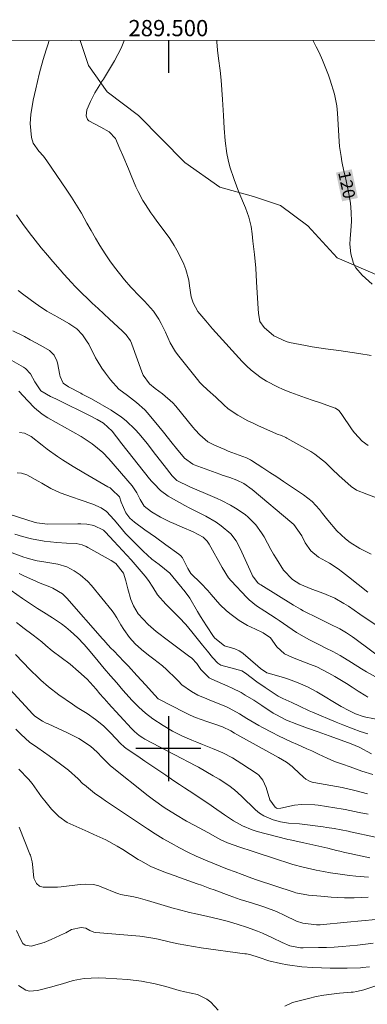
# Model space of a CAD drawing. Units: metres. Extents: x 289384 to 289899, y 1664928 to 1665493.
# Drawn here: x 289482 to 289525, y 1665368 to 1665490 of the extents above; entities that cross this region are included whole.
import ezdxf
from ezdxf.enums import TextEntityAlignment as Align

# ---------------------------------------------------------------- set-up
doc = ezdxf.new("R2010")
doc.units = ezdxf.units.M
doc.header["$MEASUREMENT"] = 0
for name, color, linetype, lineweight in [('Articulacao', 7, 'Continuous', 18), ('Coordenadas', 7, 'Continuous', 9), ('Topon_Curvas_Mestras_Masc', 255, 'Continuous', 9)]:
    doc.layers.add(name, color=color, linetype=linetype, lineweight=lineweight)
for name, color, linetype, lineweight, true_color in [('Curvas_Intermediarias', 7, 'Continuous', 9, 0x783c14), ('Curvas_Mestras', 7, 'Continuous', 20, 0x783c14), ('Topon_Curvas_Mestras', 7, 'Continuous', 9, 0x783c14), ('Vegetacao', 7, 'Orla8', 9, 0x00ff33)]:
    doc.layers.add(name, color=color, linetype=linetype, lineweight=lineweight, true_color=true_color)
doc.layers.add('Malha', color=7, linetype='Continuous')
doc.styles.add('Arial', font='arial.ttf', dxfattribs={"height": 1.5})
doc.styles.get("Standard").update_dxf_attribs({"font": 'arial.ttf'})
doc.linetypes.add('Orla8', pattern='A,6,-0.5,["V",Standard,S=1,R=0,X=-0.5,Y=-1],-0.5,6,-0.5,["V",Standard,S=1,R=0,X=-0.5,Y=-1],-0.5', length=14)

msp = doc.modelspace()

# ---------------------------------------------------------------- linework, layer by layer
at = {"layer": 'Articulacao', "flags": 128}
msp.add_lwpolyline([(289400.42, 1665487.21), (289882.22, 1665487.66), (289882.73, 1664933.39), (289400.95, 1664932.94), (289400.42, 1665487.21)], close=True, dxfattribs=at)
at = {"layer": 'Curvas_Intermediarias', "flags": 128}
for points, elevation in [([(289485.32, 1665487.29), (289485.15, 1665486.72), (289484.96, 1665486.13), (289484.59, 1665484.94), (289484.26, 1665483.74), (289484.1, 1665483.14), (289483.65, 1665481.32), (289483.49, 1665480.62), (289483.34, 1665479.91), (289483.07, 1665478.16), (289482.99, 1665477.05), (289483.12, 1665475.31), (289483.32, 1665474.62), (289484.04, 1665473.64), (289484.63, 1665473), (289485.04, 1665472.45), (289487.42, 1665468.95), (289488.06, 1665467.97), (289488.69, 1665466.98), (289489.29, 1665465.98), (289489.95, 1665464.78), (289490.48, 1665463.85), (289491.01, 1665462.92), (289491.57, 1665462), (289492.22, 1665460.96), (289492.77, 1665460.13), (289493.35, 1665459.32), (289493.97, 1665458.54), (289494.61, 1665457.77), (289495.39, 1665456.89), (289496.5, 1665455.71), (289497.07, 1665455.13), (289498.16, 1665453.93), (289498.83, 1665452.93), (289499.13, 1665452.4), (289499.66, 1665451.32), (289500.22, 1665450.03), (289500.88, 1665448.89), (289501.28, 1665448.35), (289503.58, 1665445.49), (289503.87, 1665445.14), (289504.18, 1665444.82), (289504.84, 1665444.21), (289505.86, 1665443.32), (289506.84, 1665442.38), (289507.38, 1665441.87), (289508.58, 1665441.11), (289509.81, 1665440.4), (289510.45, 1665440.09), (289511.09, 1665439.79), (289513.25, 1665438.85), (289513.42, 1665438.77), (289513.95, 1665438.57), (289514.46, 1665438.35), (289514.62, 1665438.27), (289517.56, 1665436.61), (289518.04, 1665436.31), (289519.36, 1665435.25), (289520.18, 1665434.46), (289521.01, 1665433.68), (289522.52, 1665432.31), (289523.19, 1665431.86), (289524.47, 1665431.35), (289525.64, 1665430.92)], 117), ([(289524.63, 1665437.35), (289523.9, 1665437.91), (289522.95, 1665438.91), (289522.67, 1665439.28), (289521.31, 1665441.31), (289521, 1665441.68), (289520.6, 1665441.95), (289520.45, 1665442.02), (289518.76, 1665442.6), (289517.83, 1665442.91), (289516.91, 1665443.24), (289515.99, 1665443.57), (289515.08, 1665443.91), (289514.15, 1665444.27), (289513.44, 1665444.57), (289512.08, 1665445.28), (289511.42, 1665445.69), (289510.21, 1665446.63), (289509.65, 1665447.17), (289509.11, 1665447.72), (289505.86, 1665451.27), (289505.44, 1665451.74), (289504.6, 1665452.71), (289503.64, 1665453.88), (289503.06, 1665454.93), (289502.8, 1665455.68), (289502.62, 1665457.05), (289502.52, 1665457.73), (289502.17, 1665459.05), (289501.91, 1665459.69), (289501.2, 1665461.14), (289500.71, 1665462.01), (289500.18, 1665462.85), (289499.6, 1665463.67), (289498.59, 1665465.02), (289498.22, 1665465.52), (289497.86, 1665466.02), (289497.17, 1665467.05), (289496.84, 1665467.57), (289496.26, 1665468.66), (289496.01, 1665469.22), (289495.42, 1665470.62), (289495.07, 1665471.45), (289494.38, 1665473.11), (289494.04, 1665473.94), (289493.48, 1665475.21), (289492.7, 1665476.01), (289491.68, 1665476.59), (289490.2, 1665477.38), (289490.04, 1665477.54), (289489.88, 1665477.98), (289489.94, 1665478.72), (289490.39, 1665479.76), (289490.94, 1665480.81), (289491.57, 1665481.82), (289491.78, 1665482.16), (289491.99, 1665482.5), (289493.35, 1665484.78), (289494.17, 1665486.34), (289494.51, 1665487.15), (289494.57, 1665487.3)], 118), ([(289524.99, 1665448.46), (289523.47, 1665448.7), (289521.83, 1665448.95), (289521.01, 1665449.06), (289519.37, 1665449.26), (289517.73, 1665449.52), (289516.92, 1665449.67), (289514.92, 1665450.06), (289514.53, 1665450.16), (289513.01, 1665450.87), (289511.8, 1665451.9), (289511.29, 1665452.66), (289511.1, 1665453.67), (289511.06, 1665454.19), (289510.88, 1665457.53), (289510.77, 1665459.21), (289510.6, 1665460.88), (289510.41, 1665462.55), (289510.31, 1665463.45), (289510.19, 1665464.34), (289509.91, 1665465.5), (289509.51, 1665466.63), (289508.69, 1665468.58), (289508.38, 1665469.35), (289508.09, 1665470.13), (289507.59, 1665471.71), (289507.37, 1665472.57), (289507.2, 1665473.34), (289507, 1665474.89), (289506.88, 1665476.45), (289506.83, 1665477.24), (289506.78, 1665478.02), (289506.67, 1665480.02), (289506.59, 1665481.2), (289506.5, 1665482.39), (289506.37, 1665483.57), (289506.19, 1665485.05), (289506.07, 1665486.09), (289505.98, 1665487.12), (289505.97, 1665487.31)], 119), ([(289524.98, 1665423.95), (289523.61, 1665424.67), (289522.4, 1665425.42), (289521.84, 1665425.86), (289520.76, 1665426.85), (289519.65, 1665428.16), (289519.01, 1665428.98), (289518.61, 1665429.48), (289517.71, 1665430.45), (289517.2, 1665430.87), (289516.67, 1665431.27), (289515.05, 1665432.35), (289514.2, 1665432.92), (289513.36, 1665433.48), (289512.51, 1665434.04), (289511.66, 1665434.59), (289510.26, 1665435.5), (289510.11, 1665435.6), (289509.63, 1665435.82), (289507.38, 1665436.68), (289506.95, 1665436.85), (289505.67, 1665437.38), (289504.87, 1665437.82), (289503.89, 1665438.66), (289503.3, 1665439.3), (289503.01, 1665439.63), (289500.91, 1665442.21), (289500.54, 1665442.63), (289499.27, 1665443.72), (289498.36, 1665444.39), (289497.69, 1665444.97), (289496.91, 1665446.02), (289496.73, 1665446.42), (289495.5, 1665449.86), (289495.46, 1665449.96), (289495.35, 1665450.26), (289494.81, 1665451.01), (289494.31, 1665451.51), (289492.76, 1665452.92), (289492.04, 1665453.58), (289491.33, 1665454.24), (289490.62, 1665454.91), (289489.91, 1665455.58), (289489.51, 1665455.97), (289488.53, 1665456.94), (289488.05, 1665457.44), (289487.11, 1665458.47), (289486.66, 1665458.99), (289485.75, 1665460.03), (289485.1, 1665460.8), (289484.34, 1665461.72), (289483.59, 1665462.65), (289482.86, 1665463.59), (289482.03, 1665464.71), (289481.29, 1665465.77)], 116), ([(289525.58, 1665415.25), (289524.24, 1665416.11), (289523.59, 1665416.56), (289522.19, 1665417.54), (289521.64, 1665417.9), (289520.5, 1665418.54), (289519.17, 1665419.11), (289517.66, 1665419.64), (289516.2, 1665420.25), (289515.28, 1665420.83), (289514.2, 1665422), (289513.32, 1665423.38), (289512.97, 1665423.96), (289512.64, 1665424.56), (289511.79, 1665426.09), (289511.48, 1665426.61), (289510.76, 1665427.56), (289509.82, 1665428.52), (289509.47, 1665428.84), (289508.28, 1665429.63), (289507.64, 1665430), (289506.56, 1665430.56), (289506, 1665430.82), (289505.44, 1665431.07), (289502.66, 1665432.25), (289501.05, 1665433.05), (289500.47, 1665433.61), (289499.49, 1665434.88), (289498.43, 1665436.25), (289497.38, 1665437.62), (289496.41, 1665438.78), (289495.9, 1665439.34), (289494.81, 1665440.39), (289494.23, 1665440.87), (289492.97, 1665441.7), (289490.54, 1665443.1), (289490.21, 1665443.28), (289489.71, 1665443.53), (289489.38, 1665443.7), (289489.21, 1665443.79), (289487.71, 1665444.58), (289487.02, 1665445.06), (289486.65, 1665445.85), (289486.61, 1665446.02), (289486.32, 1665447.55), (289486.25, 1665447.8), (289485.91, 1665448.51), (289485.36, 1665449.06), (289484.3, 1665449.67), (289482.99, 1665450.4), (289482.28, 1665450.79), (289480.83, 1665451.49)], 114), ([(289479.57, 1665448.5), (289482.14, 1665447.01), (289482.39, 1665446.85), (289483.02, 1665446.21), (289483.54, 1665445.21), (289484.3, 1665444.11), (289485.49, 1665443.41), (289486.13, 1665443.11), (289486.55, 1665442.91), (289490.19, 1665441.11), (289491.21, 1665440.58), (289491.99, 1665440.11), (289493.06, 1665439.11), (289493.59, 1665438.44), (289494.27, 1665437.58), (289497.67, 1665433.27), (289497.93, 1665432.96), (289498.19, 1665432.66), (289499.02, 1665431.8), (289499.98, 1665431.11), (289501.37, 1665430.33), (289502.02, 1665429.97), (289502.66, 1665429.63), (289503.98, 1665428.98), (289504.63, 1665428.64), (289505.88, 1665427.89), (289506.49, 1665427.46), (289507.7, 1665426.47), (289508.34, 1665425.61), (289508.86, 1665424.66), (289510.29, 1665421.49), (289510.38, 1665421.31), (289510.48, 1665421.13), (289511.02, 1665420.43), (289511.24, 1665420.28), (289511.39, 1665420.18), (289515.42, 1665417.7), (289516.3, 1665417.17), (289516.61, 1665417), (289518.46, 1665416.06), (289519.94, 1665415.33), (289521.14, 1665414.75), (289521.94, 1665414.29), (289522.71, 1665413.76), (289522.96, 1665413.58), (289526.85, 1665410.7)], 113), ([(289481.58, 1665444.07), (289482.68, 1665442.85), (289483.52, 1665441.98), (289484.45, 1665441.21), (289485.13, 1665440.77), (289489.24, 1665438.45), (289490.63, 1665437.56), (289491.91, 1665436.51), (289492.67, 1665435.71), (289495.52, 1665432.4), (289496.12, 1665431.53), (289496.53, 1665430.72), (289497.02, 1665429.9), (289497.92, 1665429.18), (289499.05, 1665428.51), (289500.18, 1665427.97), (289500.69, 1665427.74), (289501.71, 1665427.28), (289503.04, 1665426.73), (289504.28, 1665426.06), (289504.77, 1665425.58), (289505.03, 1665425.2), (289506.64, 1665422.31), (289507.43, 1665421.04), (289507.75, 1665420.67), (289509.66, 1665418.63), (289509.95, 1665418.34), (289510.88, 1665417.59), (289511.89, 1665416.93), (289513.28, 1665416.05), (289513.64, 1665415.81), (289514.71, 1665415.04), (289515.8, 1665414.3), (289516.74, 1665413.76), (289517.4, 1665413.41), (289518.72, 1665412.73), (289519.39, 1665412.4), (289520.27, 1665411.98), (289521.17, 1665411.48), (289522.57, 1665410.6), (289523.81, 1665409.85), (289524.43, 1665409.48), (289525.91, 1665408.66)], 112), ([(289481.67, 1665438.95), (289482.26, 1665438.87), (289483.09, 1665438.45), (289484.46, 1665437.38), (289485.07, 1665436.91), (289486.32, 1665436.02), (289486.96, 1665435.6), (289488.26, 1665434.79), (289489.58, 1665434), (289492.55, 1665432.28), (289492.81, 1665432.12), (289493.05, 1665431.95), (289493.96, 1665431.05), (289494.17, 1665430.38), (289494.74, 1665429.05), (289495.24, 1665428.42), (289495.82, 1665427.9), (289497.1, 1665426.97), (289498.4, 1665426.05), (289499.69, 1665425.13), (289501.3, 1665423.98), (289501.54, 1665423.76), (289501.76, 1665423.53), (289502.4, 1665422.2), (289502.79, 1665421.59), (289504.01, 1665420.39), (289504.88, 1665419.47), (289505.29, 1665418.99), (289506.36, 1665417.78), (289507.18, 1665416.99), (289507.73, 1665416.51), (289508.71, 1665415.79), (289509.77, 1665415.17), (289510.14, 1665414.99), (289511.52, 1665414.34), (289511.69, 1665414.26), (289512.57, 1665413.65), (289513.37, 1665412.55), (289514.32, 1665411.69), (289515.22, 1665411.27), (289515.52, 1665411.14), (289517.5, 1665410.38), (289518.28, 1665410.06), (289519.79, 1665409.31), (289520.52, 1665408.9), (289521.96, 1665408.01), (289522.67, 1665407.56), (289523.38, 1665407.1), (289524.32, 1665406.49), (289524.59, 1665406.33)], 111), ([(289524.57, 1665401.82), (289523.64, 1665402.13), (289522.78, 1665402.43), (289521.51, 1665402.92), (289520.66, 1665403.26), (289517.77, 1665404.49), (289517.37, 1665404.66), (289516.17, 1665405.23), (289515.22, 1665405.69), (289514.11, 1665406.16), (289513.53, 1665406.48), (289512.43, 1665407.2), (289511.91, 1665407.54), (289510.9, 1665408.25), (289509.52, 1665409.29), (289509.07, 1665409.58), (289508.17, 1665409.85), (289506.46, 1665410.29), (289506.09, 1665410.52), (289505.45, 1665411.25), (289504.82, 1665412), (289504.2, 1665412.76), (289502.91, 1665414.38), (289502.15, 1665415.29), (289501.34, 1665416.17), (289500.89, 1665416.62), (289499.7, 1665417.79), (289498.67, 1665418.96), (289498.07, 1665419.91), (289497.57, 1665420.7), (289497.13, 1665421.26), (289495.4, 1665423.25), (289494.88, 1665423.84), (289493.82, 1665425.01), (289493.28, 1665425.58), (289492.25, 1665426.66), (289491.99, 1665426.91), (289490.82, 1665427.48), (289489.95, 1665427.65), (289489.21, 1665427.71), (289488.83, 1665427.72), (289485.12, 1665427.66), (289483.79, 1665427.82), (289483.6, 1665427.87), (289478.29, 1665429.55)], 109), ([(289525.04, 1665399.36), (289523.5, 1665400.16), (289523, 1665400.39), (289522.54, 1665400.58), (289520.85, 1665401.19), (289519.81, 1665401.57), (289518.46, 1665402.05), (289517.16, 1665402.53), (289515.85, 1665403), (289514.55, 1665403.5), (289513.23, 1665404.19), (289512.91, 1665404.38), (289511.53, 1665405.3), (289510.52, 1665405.97), (289509.48, 1665406.6), (289508.96, 1665406.9), (289507.88, 1665407.46), (289507.33, 1665407.71), (289505.36, 1665408.58), (289505.04, 1665408.74), (289504, 1665409.77), (289503.52, 1665410.5), (289502.9, 1665411.13), (289502.5, 1665411.45), (289499.52, 1665413.66), (289499, 1665414.05), (289498.5, 1665414.44), (289497.52, 1665415.28), (289496.3, 1665416.6), (289495.7, 1665417.58), (289495.37, 1665418.36), (289495.01, 1665419.68), (289494.76, 1665420.67), (289494.49, 1665421.64), (289493.51, 1665422.82), (289492.95, 1665423.19), (289490.09, 1665424.79), (289489.86, 1665424.91), (289489.39, 1665425.1), (289488.64, 1665425.27), (289487.44, 1665425.34), (289486.25, 1665425.42), (289484.69, 1665425.56), (289483.14, 1665425.84), (289482.02, 1665426.13), (289481.08, 1665426.41)], 108), ([(289477.64, 1665425.27), (289482.2, 1665423.61), (289482.47, 1665423.52), (289482.73, 1665423.43), (289483.82, 1665423.14), (289484.67, 1665423.02), (289486.37, 1665422.73), (289487.48, 1665422.39), (289488.38, 1665421.93), (289489.13, 1665421.43), (289490.08, 1665420.6), (289490.51, 1665420.12), (289493.08, 1665416.97), (289493.28, 1665416.7), (289493.65, 1665416.13), (289494.15, 1665415.24), (289494.52, 1665414.67), (289495.2, 1665413.71), (289495.91, 1665412.91), (289496.71, 1665412.2), (289497.55, 1665411.53), (289498.21, 1665411.03), (289499.28, 1665410.19), (289499.79, 1665409.74), (289500.97, 1665408.61), (289501.26, 1665408.32), (289501.67, 1665407.88), (289502.85, 1665407.03), (289503.63, 1665406.6), (289504.73, 1665406.15), (289505.01, 1665406.03), (289507.15, 1665405.13), (289507.48, 1665404.98), (289508.75, 1665404.29), (289509.67, 1665403.72), (289511.16, 1665402.83), (289511.59, 1665402.59), (289512.79, 1665401.97), (289513.56, 1665401.58), (289515.12, 1665400.84), (289515.91, 1665400.49), (289517.08, 1665399.99), (289517.7, 1665399.71), (289518.5, 1665399.31), (289519.56, 1665398.82), (289520.49, 1665398.42), (289521.45, 1665398.09), (289522.42, 1665397.77), (289523.86, 1665397.21), (289525.19, 1665396.81)], 107), ([(289524.56, 1665394.44), (289522.99, 1665394.83), (289521.43, 1665395.2), (289517.91, 1665395.83), (289517.73, 1665395.87), (289517.39, 1665395.98), (289516.93, 1665396.23), (289516.65, 1665396.47), (289515.46, 1665397.61), (289515.25, 1665397.8), (289514.57, 1665398.33), (289513.58, 1665398.92), (289508.44, 1665401.74), (289508.16, 1665401.9), (289507.7, 1665402.18), (289506.66, 1665402.68), (289505.86, 1665402.96), (289504.73, 1665403.33), (289503.36, 1665403.84), (289502.69, 1665404.14), (289502.03, 1665404.46), (289498.74, 1665406.14), (289497.92, 1665407.02), (289497.24, 1665407.8), (289496.13, 1665409.03), (289495.07, 1665410.17), (289494.53, 1665410.74), (289493.27, 1665412.04), (289492.92, 1665412.4), (289492.24, 1665413.14), (289492.07, 1665413.33), (289491.9, 1665413.52), (289487.49, 1665418.53), (289486.94, 1665419.09), (289485.78, 1665419.76), (289485.6, 1665419.84), (289484, 1665420.48), (289483.65, 1665420.62), (289482.29, 1665421.26), (289481.61, 1665421.57)], 106), ([(289525.51, 1665389.09), (289522.45, 1665389.75), (289522.35, 1665389.77), (289522.15, 1665389.82), (289520.45, 1665390.15), (289519.52, 1665390.29), (289519.06, 1665390.36), (289516.17, 1665390.73), (289514.82, 1665390.83), (289513.82, 1665390.96), (289512.91, 1665391.21), (289511.75, 1665391.7), (289511.24, 1665392.05), (289510.75, 1665392.45), (289509.01, 1665394.13), (289508.16, 1665394.92), (289507.47, 1665395.47), (289506.27, 1665396.22), (289505.53, 1665396.66), (289503.71, 1665397.7), (289503.46, 1665397.84), (289502.43, 1665398.37), (289501.66, 1665398.77), (289497.09, 1665401.18), (289496.86, 1665401.31), (289496.42, 1665401.6), (289495.81, 1665402.1), (289495.44, 1665402.47), (289492.6, 1665405.6), (289492.45, 1665405.77), (289491.57, 1665406.77), (289491.09, 1665407.33), (289489.98, 1665408.56), (289488.94, 1665409.51), (289487.88, 1665410.4), (289486.79, 1665411.23), (289485.68, 1665412.05), (289484.91, 1665412.72), (289484.4, 1665413.17), (289483.35, 1665414), (289482.08, 1665414.91), (289481.81, 1665415.12), (289481.28, 1665415.56)], 104), ([(289481.15, 1665411.59), (289482.06, 1665410.65), (289482.99, 1665409.73), (289484, 1665408.72), (289484.3, 1665408.44), (289485.21, 1665407.61), (289486.51, 1665406.62), (289488.19, 1665405.46), (289488.48, 1665405.26), (289488.77, 1665405.07), (289489.98, 1665404.34), (289491.02, 1665403.6), (289492.01, 1665402.8), (289492.92, 1665401.9), (289494.11, 1665400.62), (289494.55, 1665400.21), (289494.79, 1665400.03), (289496.25, 1665399.05), (289497.11, 1665398.47), (289497.96, 1665397.89), (289498.82, 1665397.32), (289499.67, 1665396.74), (289500.8, 1665395.96), (289501.38, 1665395.57), (289501.97, 1665395.18), (289503.14, 1665394.41), (289503.78, 1665393.99), (289504.97, 1665393.18), (289505.56, 1665392.77), (289506.93, 1665391.82), (289508.03, 1665391.12), (289509.15, 1665390.48), (289510.34, 1665389.98), (289510.96, 1665389.79), (289514.58, 1665388.83), (289514.74, 1665388.79), (289514.99, 1665388.75), (289516.71, 1665388.4), (289518.18, 1665388.08), (289518.92, 1665387.9), (289519.65, 1665387.72), (289520.71, 1665387.46), (289521.12, 1665387.36), (289521.75, 1665387.21), (289522.17, 1665387.12), (289522.38, 1665387.07), (289524.82, 1665386.55)], 103), ([(289479.58, 1665408.31), (289483.29, 1665404.25), (289483.54, 1665404), (289484.47, 1665403.39), (289484.93, 1665403.15), (289485.17, 1665403.04), (289487.59, 1665401.94), (289488.97, 1665401.25), (289490.4, 1665400.32), (289491.21, 1665399.58), (289491.84, 1665398.91), (289492.87, 1665397.88), (289497.51, 1665394.19), (289498.16, 1665393.7), (289499.48, 1665392.75), (289500.87, 1665391.86), (289502.24, 1665391.07), (289503.26, 1665390.53), (289504.34, 1665389.95), (289504.87, 1665389.65), (289506.09, 1665388.96), (289506.48, 1665388.74), (289507.27, 1665388.37), (289508.8, 1665387.84), (289510.34, 1665387.35), (289511.58, 1665386.95), (289512.2, 1665386.75), (289513.46, 1665386.34), (289514.72, 1665385.92), (289515.35, 1665385.73), (289516.63, 1665385.4), (289518.2, 1665385.04), (289519.1, 1665384.86), (289520, 1665384.7), (289520.9, 1665384.57), (289522.33, 1665384.38), (289523.1, 1665384.29), (289524.65, 1665384.16)], 102), ([(289481.22, 1665402.4), (289481.86, 1665401.72), (289482.9, 1665400.8), (289483.93, 1665400.09), (289485.33, 1665399.11), (289486.71, 1665398.09), (289487.69, 1665397.35), (289488.89, 1665396.29), (289489.48, 1665395.67), (289489.65, 1665395.52), (289490.9, 1665394.53), (289491.79, 1665393.89), (289492.24, 1665393.58), (289497.42, 1665390.11), (289498.39, 1665389.49), (289499.36, 1665388.89), (289500.36, 1665388.33), (289501.37, 1665387.78), (289502.42, 1665387.24), (289503.42, 1665386.75), (289504.58, 1665386.24), (289505.48, 1665385.87), (289506.4, 1665385.5), (289507.3, 1665385.14), (289508.22, 1665384.8), (289509.09, 1665384.47), (289510.28, 1665384.05), (289510.88, 1665383.84), (289515.5, 1665382.3), (289515.72, 1665382.24), (289517.27, 1665381.94), (289518.77, 1665381.81), (289520.06, 1665381.71), (289521.72, 1665381.61), (289522.91, 1665381.63), (289523.77, 1665381.67), (289524.63, 1665381.71)], 101), ([(289481.61, 1665390.3), (289482.94, 1665387), (289483, 1665386.85), (289483.1, 1665386.54), (289483.21, 1665386.06), (289483.26, 1665385.74), (289483.44, 1665384.04), (289483.76, 1665383.36), (289484.13, 1665383.05), (289484.59, 1665382.93), (289486.33, 1665382.94), (289486.78, 1665382.98), (289489.13, 1665383.27), (289489.79, 1665383.31), (289490.78, 1665383.24), (289491.42, 1665383.09), (289491.73, 1665382.98), (289493.72, 1665382.16), (289493.91, 1665382.09), (289494.12, 1665382.04), (289495.73, 1665381.74), (289496.29, 1665381.61), (289497.42, 1665381.3), (289500.71, 1665380.31), (289501.09, 1665380.2), (289502.61, 1665379.8), (289503.38, 1665379.63), (289504.72, 1665379.34), (289506.42, 1665378.95), (289507.25, 1665378.72), (289508.47, 1665378.37), (289509.74, 1665377.95), (289510.99, 1665377.49), (289511.61, 1665377.24), (289512.83, 1665376.7), (289514.04, 1665376.09), (289514.97, 1665375.71), (289516.28, 1665375.46), (289516.61, 1665375.45), (289518.51, 1665375.47), (289519.47, 1665375.5), (289520.44, 1665375.53), (289521.4, 1665375.6), (289522.36, 1665375.68), (289523.32, 1665375.78), (289524.28, 1665375.9), (289525.23, 1665376.02)], 99), ([(289481.27, 1665377.6), (289481.73, 1665376.6), (289482.08, 1665375.99), (289482.37, 1665375.76), (289483.11, 1665375.67), (289484.69, 1665376.12), (289485.55, 1665376.48), (289487.17, 1665377.22), (289487.36, 1665377.31), (289488.08, 1665377.7), (289489.27, 1665377.94), (289489.81, 1665377.87), (289490.31, 1665377.6), (289490.81, 1665377.37), (289491.08, 1665377.32), (289496.49, 1665376.87), (289496.81, 1665376.84), (289498.09, 1665376.63), (289498.73, 1665376.5), (289500.27, 1665376.14), (289501.21, 1665375.94), (289502.14, 1665375.76), (289503.08, 1665375.6), (289504.03, 1665375.46), (289509.42, 1665374.72), (289509.63, 1665374.69), (289510.05, 1665374.61), (289511.17, 1665374.27), (289512.4, 1665373.84), (289513.8, 1665373.53), (289514.68, 1665373.36), (289516.46, 1665373.11), (289517.82, 1665373.02), (289518.87, 1665372.98), (289519.92, 1665372.95), (289520.97, 1665372.95), (289522.03, 1665372.96), (289523.69, 1665373), (289523.91, 1665373.01), (289524.79, 1665373.12)], 98), ([(289481.54, 1665370.79), (289482.42, 1665370.22), (289482.9, 1665370.12), (289483.88, 1665370.2), (289485.63, 1665370.64), (289486.07, 1665370.75), (289486.95, 1665371), (289488.26, 1665371.41), (289489.64, 1665371.68), (289491.33, 1665371.74), (289492.31, 1665371.7), (289494.99, 1665371.54), (289496.68, 1665371.35), (289498.36, 1665371), (289499.68, 1665370.67), (289501.35, 1665370.19), (289502.03, 1665370.03), (289503.58, 1665369.68), (289504.73, 1665369.14), (289505.23, 1665368.74), (289506.13, 1665367.76)], 97), ([(289514.34, 1665368.25), (289515.28, 1665368.69), (289517.26, 1665369.21), (289518.2, 1665369.43), (289519.15, 1665369.61), (289520.11, 1665369.75), (289521.07, 1665369.85), (289522.54, 1665369.97), (289522.77, 1665369.99), (289523.22, 1665370.05), (289524.09, 1665370.26), (289525.46, 1665370.73)], 97)]:
    msp.add_lwpolyline(points, dxfattribs=dict(at, elevation=elevation))
at = {"layer": 'Curvas_Mestras', "flags": 128}
for points, elevation in [([(289517.83, 1665487.32), (289517.86, 1665487.24), (289517.97, 1665486.99), (289518.21, 1665486.51), (289518.57, 1665485.78), (289519, 1665484.83), (289519.5, 1665483.62), (289519.72, 1665483), (289519.93, 1665482.38), (289520.48, 1665480.65), (289520.77, 1665479.21), (289520.85, 1665478.33), (289521.06, 1665474.81), (289521.11, 1665474.2), (289521.28, 1665472.98), (289521.39, 1665472.38), (289521.64, 1665471.17), (289521.77, 1665470.57), (289521.9, 1665469.97), (289522.24, 1665468.37), (289522.43, 1665467.24), (289522.54, 1665466.12), (289522.56, 1665464.98), (289522.5, 1665463.85), (289522.4, 1665462.81), (289522.38, 1665462.19), (289522.49, 1665460.97), (289522.83, 1665459.79), (289523.1, 1665459.26), (289523.88, 1665458.34), (289525.12, 1665457.26)], 120), ([(289524.57, 1665419.27), (289523.37, 1665420.22), (289522.18, 1665421.18), (289521.46, 1665421.75), (289520.94, 1665422.14), (289519.85, 1665422.84), (289518.51, 1665423.59), (289517.56, 1665424.37), (289516.85, 1665425.37), (289516.44, 1665426.24), (289515.45, 1665427.63), (289515.23, 1665427.83), (289510.31, 1665431.94), (289509.29, 1665432.66), (289508.45, 1665433.09), (289507.56, 1665433.42), (289506.65, 1665433.72), (289506.34, 1665433.83), (289503.19, 1665434.98), (289503, 1665435.06), (289501.98, 1665435.79), (289501.02, 1665436.98), (289500.48, 1665437.66), (289499.39, 1665439.01), (289498.84, 1665439.68), (289497.43, 1665441.39), (289497.12, 1665441.74), (289496.08, 1665442.66), (289494.96, 1665443.5), (289493.91, 1665444.32), (289492.86, 1665445.44), (289492.25, 1665446.26), (289491.81, 1665446.87), (289491.21, 1665447.84), (289491.03, 1665448.18), (289490.18, 1665449.83), (289490.01, 1665450.14), (289489.44, 1665451), (289488.71, 1665451.72), (289487.72, 1665452.41), (289486.37, 1665453.18), (289485.04, 1665453.9), (289483.98, 1665454.61), (289483.59, 1665454.89), (289482.19, 1665455.94), (289481.5, 1665456.48)], 115), ([(289526.06, 1665403.55), (289524.33, 1665403.88), (289524.01, 1665403.96), (289523.05, 1665404.3), (289522.22, 1665404.7), (289521.29, 1665405.21), (289518.28, 1665406.99), (289517.16, 1665407.6), (289515.99, 1665408.12), (289514.79, 1665408.56), (289514.18, 1665408.75), (289512.59, 1665409.2), (289512.13, 1665409.36), (289511.36, 1665409.87), (289511.02, 1665410.16), (289509.21, 1665411.72), (289509.06, 1665411.84), (289508.73, 1665412.05), (289508.18, 1665412.28), (289506.91, 1665412.65), (289505.74, 1665413.61), (289505.58, 1665413.82), (289504.72, 1665415.12), (289503.97, 1665416.3), (289503.61, 1665416.89), (289502.63, 1665418.54), (289501.94, 1665419.47), (289501.82, 1665419.62), (289501.69, 1665419.77), (289500.55, 1665421.18), (289500.19, 1665421.63), (289498.85, 1665422.71), (289497.98, 1665423.36), (289496.9, 1665424.32), (289495.36, 1665425.86), (289494.72, 1665426.53), (289493.97, 1665427.41), (289493.31, 1665428.21), (289492.37, 1665429.21), (289491.73, 1665429.66), (289490.71, 1665430.14), (289489.14, 1665430.68), (289488.18, 1665431.01), (289486.65, 1665431.52), (289485.52, 1665432.06), (289484.42, 1665432.7), (289483.96, 1665432.96), (289482.58, 1665433.75), (289481.9, 1665433.96), (289481.36, 1665433.98)], 110), ([(289524.63, 1665391.93), (289523.51, 1665392.12), (289521.78, 1665392.5), (289521.53, 1665392.55), (289518.48, 1665393.03), (289518.07, 1665393.08), (289516.39, 1665393.12), (289515.55, 1665393.02), (289513.85, 1665392.65), (289513.42, 1665392.64), (289513.15, 1665392.77), (289512.52, 1665393.7), (289512.06, 1665395.19), (289511.65, 1665396.13), (289511.13, 1665396.72), (289510.93, 1665396.88), (289509.05, 1665398.14), (289507.9, 1665398.85), (289506.71, 1665399.47), (289505.46, 1665400.02), (289504.21, 1665400.52), (289503.5, 1665400.79), (289502.88, 1665401.04), (289501.67, 1665401.57), (289500.5, 1665402.17), (289499.37, 1665402.85), (289498.1, 1665403.69), (289497.19, 1665404.36), (289496.35, 1665405.1), (289495.56, 1665405.91), (289494.4, 1665407.22), (289493.64, 1665408.11), (289492.87, 1665408.99), (289492.1, 1665409.88), (289491.35, 1665410.78), (289490.36, 1665411.98), (289489.62, 1665412.83), (289488.8, 1665413.7), (289487.94, 1665414.48), (289487.36, 1665414.95), (289486.83, 1665415.36), (289485.74, 1665416.11), (289484.63, 1665416.81), (289483.88, 1665417.27), (289482.77, 1665417.99), (289482.04, 1665418.49), (289480.64, 1665419.5)], 105), ([(289525.57, 1665378.96), (289523.81, 1665378.79), (289522.04, 1665378.61), (289518.69, 1665378.3), (289518.26, 1665378.27), (289516.58, 1665378.47), (289515.78, 1665378.74), (289514.35, 1665379.44), (289513.32, 1665379.91), (289512.65, 1665380.17), (289511.63, 1665380.54), (289510.24, 1665380.98), (289508.86, 1665381.42), (289507.49, 1665381.9), (289505.66, 1665382.58), (289505.13, 1665382.78), (289504.09, 1665383.17), (289503.56, 1665383.35), (289501.36, 1665384.12), (289500.83, 1665384.31), (289499.76, 1665384.7), (289498.83, 1665385.05), (289497.85, 1665385.48), (289496.59, 1665386.16), (289496.29, 1665386.35), (289494.37, 1665387.56), (289493.69, 1665387.98), (289492.28, 1665388.74), (289490.83, 1665389.42), (289490.1, 1665389.75), (289488.63, 1665390.39), (289487.54, 1665390.91), (289486.5, 1665391.64), (289485.59, 1665392.55), (289484.76, 1665393.55), (289484.37, 1665394.07), (289483.2, 1665395.69), (289482.77, 1665396.22), (289481.57, 1665397.46)], 100)]:
    msp.add_lwpolyline(points, dxfattribs=dict(at, elevation=elevation))
at = {"layer": 'Malha', "flags": 128}
for points in [[(289500, 1665487.3), (289500, 1665483.3)], [(289500, 1665404), (289500, 1665396)], [(289504, 1665400), (289496, 1665400)]]:
    msp.add_lwpolyline(points, dxfattribs=at)
at = {"layer": 'Topon_Curvas_Mestras_Masc'}
msp.add_solid([(289520.66, 1665470.99, 120), (289521.41, 1665467.45, 120), (289522.6, 1665471.4, 120), (289523.35, 1665467.86, 120)], dxfattribs=at)
at = {"layer": 'Vegetacao', "flags": 128}
msp.add_lwpolyline([(289489.15, 1665487.29), (289490.14, 1665484.19), (289492.47, 1665480.94), (289496.33, 1665478.04), (289502.05, 1665472.25), (289506.34, 1665469.18), (289510.49, 1665468.03), (289513.81, 1665466.92), (289517.19, 1665464.42), (289520.79, 1665460.47), (289526.72, 1665457.94), (289533.04, 1665456.78), (289537.87, 1665456.96), (289540.21, 1665458.06), (289542.52, 1665460.88), (289543.87, 1665465.42), (289543.17, 1665468.96), (289543.47, 1665473.24), (289544.71, 1665478.15), (289549.77, 1665486.04), (289550.81, 1665487.35)], dxfattribs=at)

# ---------------------------------------------------------------- texts
at = {"layer": 'Coordenadas', "style": 'Arial'}
msp.add_text('289.500', height=2, dxfattribs=at).set_placement((289500, 1665487.8), align=Align.CENTER)
at = {"layer": 'Topon_Curvas_Mestras', "style": 'Arial'}
msp.add_text('120', height=1.5, rotation=281.9969, dxfattribs=at).set_placement((289522, 1665469.49, 120), align=Align.MIDDLE_CENTER)

doc.saveas('drawing.dxf')
